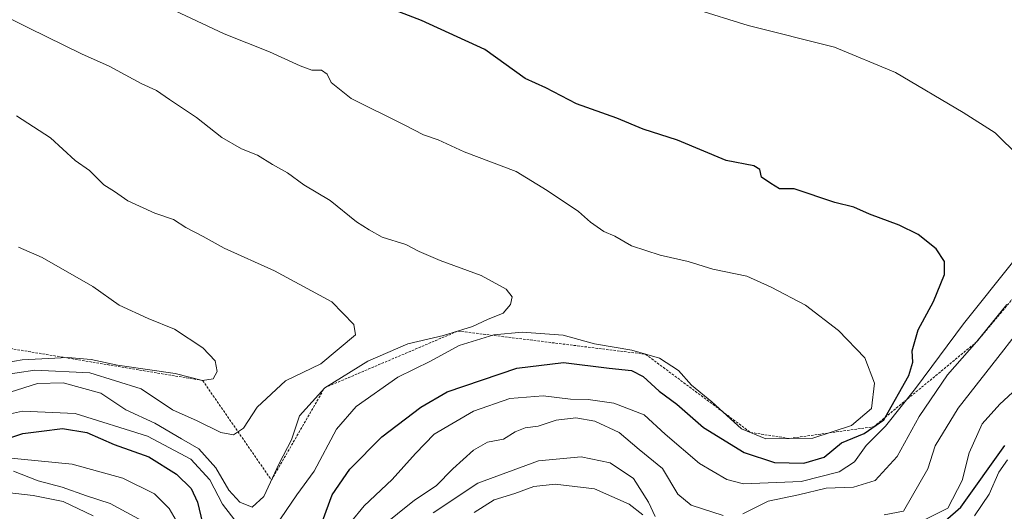
# Model space of a CAD drawing. Units: metres. Extents: x 658827 to 660780, y 4722574 to 4723358.
# Drawn here: x 659205 to 659408, y 4722810 to 4722911 of the extents above; entities that cross this region are included whole.
import ezdxf

# ---------------------------------------------------------------- set-up
doc = ezdxf.new("R2010")
doc.units = ezdxf.units.M
doc.header["$MEASUREMENT"] = 0
doc.linetypes.add('TRAZOS', pattern=[0.75, 0.5, -0.25])
for name, color, linetype, lineweight in [('Curva de nivel maestra', 36, 'Continuous', 30), ('Curva de nivel normal', 36, 'Continuous', 0), ('Escarpado lineal', 39, 'TRAZOS', 0)]:
    doc.layers.add(name, color=color, linetype=linetype, lineweight=lineweight)

msp = doc.modelspace()

# ---------------------------------------------------------------- linework, layer by layer
at = {"layer": 'Curva de nivel maestra', "color": 36, "linetype": 'Continuous', "lineweight": 30}
for points in [[(659267.6, 4722808.24, 1175), (659269.62, 4722813.7, 1175), (659273.28, 4722818.97, 1175), (659279.86, 4722825.61, 1175), (659287.88, 4722831.73, 1175), (659293.3, 4722834.83, 1175), (659307.66, 4722839.71, 1175), (659317.27, 4722840.92, 1175), (659326.7, 4722839.75, 1175), (659331.24, 4722839.28, 1175), (659333.65, 4722838.01, 1175), (659336.99, 4722835.02, 1175), (659340.59, 4722832.29, 1175), (659346.11, 4722827.51, 1175), (659354.46, 4722822.36, 1175), (659360.71, 4722820.29, 1175), (659366.76, 4722820.18, 1175), (659370.94, 4722821.39, 1175), (659374.56, 4722824.38, 1175), (659379.17, 4722826.29, 1175), (659383.22, 4722829.07, 1175), (659383.5207, 4722829.6023, 1175), (659388.4, 4722838.24, 1175), (659389.25, 4722840.97, 1175), (659389.11, 4722843.3, 1175), (659390.29, 4722847.61, 1175), (659393.51, 4722853.44, 1175), (659395.74, 4722859, 1175), (659395.76, 4722861.68, 1175), (659394.01, 4722864.26, 1175), (659390.31, 4722867.23, 1175), (659386.4, 4722869.15, 1175), (659380.27, 4722871.44, 1175), (659377.04, 4722872.88, 1175), (659373.18, 4722873.79, 1175), (659364.81, 4722876.63, 1175), (659361.76, 4722876.65, 1175), (659359.94, 4722877.71, 1175), (659358.05, 4722879, 1175), (659357.68, 4722880.62, 1175), (659356.47, 4722881.35, 1175), (659350.79, 4722882.47, 1175), (659340.72, 4722886.62, 1175), (659333.69, 4722888.94, 1175), (659328.27, 4722891.2, 1175), (659319.94, 4722894.14, 1175), (659313.6, 4722897.4, 1175), (659309.39, 4722899.36, 1175), (659301.08, 4722905.32, 1175), (659287.99, 4722911.27, 1175), (659273.53, 4722916.89, 1175)], [(659197.6, 4722823.55, 1175), (659205.94, 4722826.28, 1175), (659209.73, 4722826.75, 1175), (659214.06, 4722827.29, 1175), (659219.08, 4722826.49, 1175), (659224.75, 4722824.05, 1175), (659231.88, 4722821.47, 1175), (659237.59, 4722817.91, 1175), (659240.6, 4722815, 1175), (659241.9, 4722812.15, 1175), (659243.24, 4722806.39, 1175)], [(659395.88, 4722808.33, 1150), (659399.1, 4722811.14, 1150), (659408.2, 4722823.84, 1150)]]:
    msp.add_polyline3d(points, dxfattribs=at)
at = {"layer": 'Curva de nivel normal', "color": 36, "linetype": 'Continuous', "lineweight": 0}
for points in [[(659203.32, 4722834.76, 1185), (659208.95, 4722836.56, 1185), (659214.22, 4722836.73, 1185), (659221.96, 4722834.58, 1185), (659227.09, 4722831.18, 1185), (659233.12, 4722828.42, 1185), (659238.58, 4722825.16, 1185), (659242.19, 4722823.12, 1185), (659245.65, 4722819.24, 1185), (659248.36, 4722814.62, 1185), (659250.62, 4722812.18, 1185), (659253.14, 4722811.15, 1185), (659255.53, 4722813.35, 1185), (659258.71, 4722820.08, 1185), (659261.24, 4722825, 1185), (659262.9, 4722829.91, 1185), (659268.08, 4722835.7, 1185), (659276.94, 4722841.17, 1185), (659285.18, 4722844.74, 1185), (659292.57, 4722846.47, 1185), (659298.51, 4722848.28, 1185), (659301.6, 4722849.72, 1185), (659304.81, 4722851.07, 1185), (659306.36, 4722852.82, 1185), (659306.72, 4722854.44, 1185), (659305.45, 4722856, 1185), (659300.32, 4722858.78, 1185), (659291.88, 4722861.91, 1185), (659287.56, 4722863.74, 1185), (659284.8, 4722865.2, 1185), (659279.89, 4722866.72, 1185), (659277.26, 4722868.19, 1185), (659274.65, 4722869.82, 1185), (659269.22, 4722874.25, 1185), (659263.8, 4722877.48, 1185), (659260.44, 4722879.9, 1185), (659257.31, 4722881.67, 1185), (659254.22, 4722883.58, 1185), (659250.93, 4722884.84, 1185), (659246.92, 4722887.17, 1185), (659241.68, 4722891.34, 1185), (659236.09, 4722895, 1185), (659233.44, 4722896.89, 1185), (659230.26, 4722898.34, 1185), (659223.71, 4722901.88, 1185), (659218, 4722904.43, 1185), (659207.18, 4722909.66, 1185), (659187.85, 4722919.43, 1185)], [(659257.94, 4722807.21, 1180), (659262.36, 4722813.68, 1180), (659265.9, 4722818.53, 1180), (659270.51, 4722827.19, 1180), (659274.58, 4722831.86, 1180), (659283.14, 4722837.86, 1180), (659289.9, 4722841.16, 1180), (659295.8, 4722844.37, 1180), (659302.92, 4722846.56, 1180), (659308.76, 4722847.13, 1180), (659317.23, 4722846.53, 1180), (659323.62, 4722844.72, 1180), (659331.32, 4722843.42, 1180), (659337.05, 4722841.77, 1180), (659340.94, 4722839.28, 1180), (659343.6, 4722836.23, 1180), (659347.84, 4722832.79, 1180), (659353.9, 4722827.28, 1180), (659358.97, 4722825.2, 1180), (659368.64, 4722825.33, 1180), (659376.61, 4722827.92, 1180), (659380.69, 4722831.4, 1180), (659381.34, 4722836.67, 1180), (659379.34, 4722841.86, 1180), (659373.92, 4722847.5, 1180), (659367.12, 4722852.68, 1180), (659360.06, 4722856.41, 1180), (659355.04, 4722858.67, 1180), (659348.04, 4722860.08, 1180), (659342.93, 4722861.66, 1180), (659337.16, 4722863, 1180), (659331.25, 4722864.91, 1180), (659327.85, 4722866.86, 1180), (659325.6, 4722867.85, 1180), (659322.83, 4722869.74, 1180), (659320.39, 4722871.97, 1180), (659313.88, 4722876.3, 1180), (659307.54, 4722880.18, 1180), (659296.83, 4722884.26, 1180), (659291.46, 4722886.7, 1180), (659288.44, 4722887.75, 1180), (659284.47, 4722889.83, 1180), (659273.5, 4722895.2, 1180), (659269.39, 4722898.48, 1180), (659268.62, 4722900.2, 1180), (659267.44, 4722901.03, 1180), (659265.43, 4722901.08, 1180), (659263, 4722901.93, 1180), (659256.7, 4722904.85, 1180), (659247.35, 4722908.53, 1180), (659234.92, 4722914.34, 1180)], [(659411.12, 4722883.29, 1170), (659406.21, 4722888.18, 1170), (659399.56, 4722892.34, 1170), (659385.64, 4722900.6, 1170), (659373.09, 4722905.79, 1170), (659355.27, 4722910.25, 1170), (659344.24, 4722913.64, 1170)], [(659197.41, 4722837.66, 1190), (659208.39, 4722839.31, 1190), (659219.71, 4722838.8, 1190), (659230.27, 4722835.51, 1190), (659236.73, 4722831.15, 1190), (659241.82, 4722828.91, 1190), (659246.67, 4722826.46, 1190), (659249.29, 4722826.04, 1190), (659251.36, 4722827.36, 1190), (659254.14, 4722831.69, 1190), (659259.98, 4722837.12, 1190), (659267.27, 4722840.64, 1190), (659274.42, 4722846.58, 1190), (659274.06, 4722848.74, 1190), (659269.56, 4722853.37, 1190), (659257.74, 4722859.76, 1190), (659247.4, 4722864.41, 1190), (659243.02, 4722866.82, 1190), (659239.47, 4722868.66, 1190), (659236.97, 4722870.32, 1190), (659233.1, 4722871.62, 1190), (659227.55, 4722874.13, 1190), (659224.79, 4722876.1, 1190), (659222.61, 4722877.46, 1190), (659219.65, 4722880.42, 1190), (659216.72, 4722882.45, 1190), (659211.62, 4722887.11, 1190), (659204.57, 4722891.63, 1190)], [(659197.8, 4722840.06, 1195), (659205.8, 4722841.45, 1195), (659215.2, 4722841.94, 1195), (659220, 4722841.54, 1195), (659225.4, 4722840.38, 1195), (659237.27, 4722838.62, 1195), (659242.94, 4722837.19, 1195), (659245.08, 4722837.53, 1195), (659245.92, 4722839.03, 1195), (659245.49, 4722841.27, 1195), (659242.97, 4722843.9, 1195), (659237.17, 4722847.76, 1195), (659231.69, 4722849.94, 1195), (659225.74, 4722852.66, 1195), (659220.3, 4722856.54, 1195), (659209.92, 4722862.5, 1195), (659205.03, 4722864.61, 1195)], [(659273.4, 4722807.97, 1170), (659276.24, 4722811.39, 1170), (659281.99, 4722816.81, 1170), (659286.78, 4722822.14, 1170), (659290.6, 4722826.17, 1170), (659298.76, 4722830.85, 1170), (659306.22, 4722833.49, 1170), (659313.09, 4722834.06, 1170), (659318.7, 4722833.34, 1170), (659322.34, 4722833.29, 1170), (659327.62, 4722832.54, 1170), (659333.9, 4722830.13, 1170), (659338.18, 4722826.16, 1170), (659345.28, 4722820.1, 1170), (659350.94, 4722816.85, 1170), (659354.32, 4722815.95, 1170), (659366.23, 4722816.41, 1170), (659374.06, 4722818.41, 1170), (659377.22, 4722820.43, 1170), (659379.6, 4722823.79, 1170), (659383.6, 4722827.82, 1170), (659389.77, 4722835.53, 1170), (659399.68, 4722848.86, 1170), (659410.01, 4722861.81, 1170)], [(659354.19, 4722809.79, 1165), (659359.43, 4722812.38, 1165), (659365.65, 4722813.67, 1165), (659371.39, 4722815.01, 1165), (659377.03, 4722815.23, 1165), (659381.44, 4722816.61, 1165), (659386.01, 4722821.52, 1165), (659390.52, 4722829.77, 1165), (659396.37, 4722838.34, 1165), (659402.42, 4722845.19, 1165), (659408.59, 4722852.86, 1165)], [(659383.32, 4722809.57, 1160), (659387.27, 4722810.32, 1160), (659392.34, 4722819.04, 1160), (659393.79, 4722823.77, 1160), (659398.55, 4722831.51, 1160), (659407.97, 4722843.48, 1160), (659413.77, 4722851.06, 1160)], [(659389.73, 4722807.56, 1155), (659396.43, 4722810.93, 1155), (659399.41, 4722816.64, 1155), (659400.82, 4722822.33, 1155), (659403.52, 4722828.29, 1155), (659407.11, 4722832.35, 1155), (659413.26, 4722837.98, 1155)], [(659195.91, 4722828.69, 1180), (659205.87, 4722830.88, 1180), (659216.7, 4722830.42, 1180), (659231.61, 4722825.75, 1180), (659240.52, 4722820.99, 1180), (659244.42, 4722816.74, 1180), (659247.02, 4722811.76, 1180), (659251.21, 4722806.34, 1180)], [(659279.56, 4722806.91, 1165), (659286.6, 4722812.54, 1165), (659291.06, 4722815.53, 1165), (659294.45, 4722819.03, 1165), (659298.73, 4722822.88, 1165), (659301.6, 4722824.48, 1165), (659304.94, 4722825.1, 1165), (659307.3, 4722826.63, 1165), (659309.38, 4722827.42, 1165), (659312.06, 4722827.77, 1165), (659315.77, 4722829.02, 1165), (659319.84, 4722829.48, 1165), (659323.71, 4722828.8, 1165), (659328.71, 4722826.48, 1165), (659332.84, 4722822.97, 1165), (659337.66, 4722819.07, 1165), (659340.83, 4722813.83, 1165), (659343.58, 4722811.52, 1165), (659350.14, 4722809.4, 1165)], [(659202.04, 4722821.33, 1170), (659216.04, 4722819.96, 1170), (659226.5, 4722817.09, 1170), (659233.06, 4722813.89, 1170), (659236.04, 4722810.82, 1170), (659240.88, 4722802.61, 1170)], [(659290.39, 4722809.97, 1160), (659299.6, 4722816.07, 1160), (659312.13, 4722820.66, 1160), (659320.89, 4722821.46, 1160), (659326.86, 4722820.25, 1160), (659331.68, 4722817.06, 1160), (659334.8, 4722812.15, 1160), (659336.14, 4722809.18, 1160)], [(659401.92, 4722809.34, 1145), (659404.96, 4722813.77, 1145), (659406.94, 4722818.34, 1145), (659408.74, 4722820.86, 1145)], [(659204.01, 4722818.56, 1165), (659209.06, 4722816.53, 1165), (659214.04, 4722815.24, 1165), (659219.05, 4722813.46, 1165), (659223.91, 4722811.91, 1165), (659230.46, 4722808.3, 1165)], [(659298.88, 4722810.05, 1155), (659303.02, 4722812.64, 1155), (659307.21, 4722813.97, 1155), (659311.14, 4722815.36, 1155), (659315.52, 4722815.89, 1155), (659323.63, 4722814.88, 1155), (659330.82, 4722811.74, 1155), (659333.6, 4722809.53, 1155)], [(659202.68, 4722814.13, 1160), (659208.04, 4722813.56, 1160), (659214.21, 4722812.3, 1160), (659220.4, 4722809.34, 1160)]]:
    msp.add_polyline3d(points, dxfattribs=at)
at = {"layer": 'Escarpado lineal', "color": 39, "linetype": 'TRAZOS', "lineweight": 0}
msp.add_polyline3d([(659203.33, 4722843.78, 1198.2551), (659242.94, 4722837.19, 1194.9298), (659257.12, 4722816.71, 1184.7502), (659268.08, 4722835.7, 1184.0419), (659295.54, 4722847.37, 1184.8549), (659334.18, 4722842.59, 1178.3282), (659355.7842, 4722826.507, 1180.4854), (659363.8, 4722825.26, 1179.2682), (659381.19, 4722827.68, 1177.1836), (659402.42, 4722845.19, 1165.291), (659426.07, 4722873.47, 1164.1764), (659437.51, 4722896.72, 1164.9169), (659466.468, 4722907.0987, 1160.0658), (659500.58, 4722912.44, 1155.2526), (659559.5, 4722902.68, 1150.4016), (659592.59, 4722917.28, 1144.3481), (659602.15, 4722917.64, 1143.6239)], dxfattribs=at)

doc.saveas('drawing.dxf')
